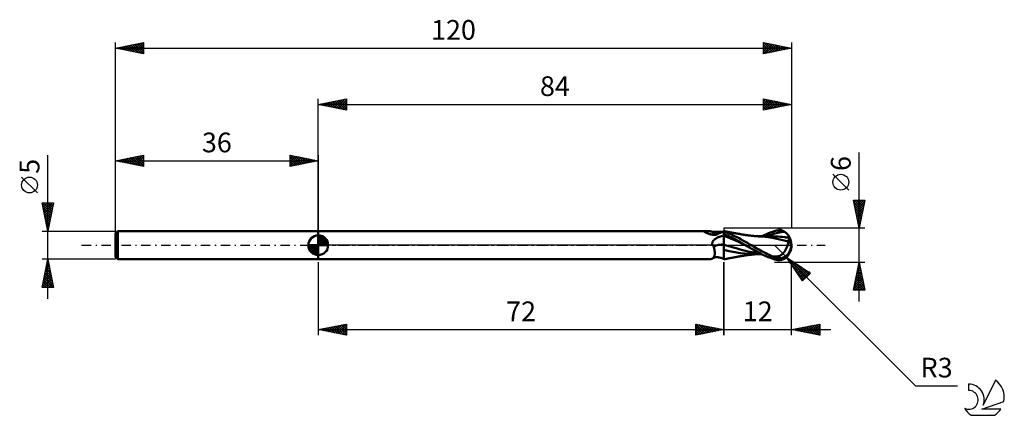
# Model space of a CAD drawing. Units: millimetres. Extents: x -17 to 158, y -30 to 40.
import ezdxf
from ezdxf.enums import TextEntityAlignment as Align

# ---------------------------------------------------------------- set-up
doc = ezdxf.new("R2010")
doc.units = ezdxf.units.MM
doc.header["$LTSCALE"] = 4.15
doc.linetypes.add('LONGDASH_DASH', pattern=[0.85, 0.4, -0.2, 0.05, -0.2])
for name, color, linetype in [('1', 4, 'CONTINUOUS'), ('2', 7, 'CONTINUOUS'), ('4', 2, 'LONGDASH_DASH'), ('CUT', 1, 'CONTINUOUS'), ('NOCUT', 7, 'CONTINUOUS'), ('SK1', 4, 'CONTINUOUS'), ('SK2', 7, 'CONTINUOUS'), ('SK4', 2, 'LONGDASH_DASH'), ('SK6', 5, 'CONTINUOUS')]:
    doc.layers.add(name, color=color, linetype=linetype)
doc.styles.get("Standard").update_dxf_attribs({"font": 'Monospac821 BT'})

msp = doc.modelspace()

# ---------------------------------------------------------------- linework, layer by layer
at = {"layer": '1', "color": 4, "linetype": 'CONTINUOUS', "lineweight": 50}
for p, q in [((36, 2.5), (105.27, 2.5)), ((36, -2.5), (36, 2.5)), ((104.48, 2.44), (104.49, 2.44)), ((104.48, 2.43), (104.48, 2.44)), ((104.48, 2.41), (104.48, 2.43)), ((104.49, 2.4), (104.48, 2.41)), ((104.49, 2.44), (104.51, 2.45)), ((104.51, 2.38), (104.49, 2.4)), ((104.51, 2.45), (104.53, 2.46)), ((104.53, 2.37), (104.51, 2.38)), ((104.53, 2.46), (104.57, 2.46)), ((104.56, 2.35), (104.53, 2.37)), ((104.59, 2.33), (104.56, 2.35)), ((104.57, 2.46), (104.61, 2.47)), ((104.63, 2.31), (104.59, 2.33)), ((104.61, 2.47), (104.65, 2.47)), ((104.67, 2.29), (104.63, 2.31)), ((104.65, 2.47), (104.76, 2.48)), ((104.72, 2.27), (104.67, 2.29)), ((104.77, 2.25), (104.72, 2.27)), ((104.76, 2.48), (104.87, 2.48)), ((104.82, 2.22), (104.77, 2.25)), ((104.87, 2.2), (104.82, 2.22)), ((104.87, 2.48), (104.98, 2.49)), ((104.92, 2.18), (104.87, 2.2)), ((104.98, 2.15), (104.92, 2.18)), ((104.98, 2.49), (105.08, 2.5)), ((105.04, 2.13), (104.98, 2.15)), ((105.09, 2.11), (105.04, 2.13)), ((105.08, 2.5), (105.18, 2.5)), ((105.15, 2.09), (105.09, 2.11)), ((105.21, 2.07), (105.15, 2.09)), ((105.18, 2.5), (105.27, 2.5)), ((105.27, 2.04), (105.21, 2.07)), ((105.38, 2.5), (105.27, 2.5)), ((105.33, 2.02), (105.27, 2.04)), ((105.39, 2), (105.33, 2.02)), ((105.49, 2.49), (105.38, 2.5)), ((105.46, 1.98), (105.39, 2)), ((105.52, 1.96), (105.46, 1.98)), ((105.59, 2.48), (105.49, 2.49)), ((105.58, 1.95), (105.52, 1.96)), ((105.64, 1.93), (105.58, 1.95)), ((105.69, 2.46), (105.59, 2.48)), ((105.71, 1.91), (105.64, 1.93)), ((105.79, 2.44), (105.69, 2.46)), ((105.77, 1.9), (105.71, 1.91)), ((105.83, 1.89), (105.77, 1.9)), ((105.88, 2.4), (105.79, 2.44)), ((105.89, 1.88), (105.83, 1.89)), ((105.96, 2.36), (105.88, 2.4)), ((105.95, 1.87), (105.89, 1.88)), ((106.01, 1.86), (105.95, 1.87)), ((106.04, 2.32), (105.96, 2.36)), ((106.07, 1.85), (106.01, 1.86)), ((106.05, 2.31), (106.04, 2.32)), ((106.09, 2.28), (106.05, 2.31)), ((106.13, 1.84), (106.07, 1.85)), ((106.14, 2.25), (106.09, 2.28)), ((106.19, 1.84), (106.13, 1.84)), ((106.24, 2.21), (106.14, 2.25)), ((106.24, 1.84), (106.19, 1.84)), ((106.32, 2.18), (106.24, 2.21)), ((106.3, 1.84), (106.24, 1.84)), ((106.3, 1.84), (106.35, 1.84)), ((106.42, 2.16), (106.32, 2.18)), ((106.35, 1.84), (106.4, 1.84)), ((106.4, 1.84), (106.45, 1.84)), ((106.53, 2.14), (106.42, 2.16)), ((106.45, 1.84), (106.5, 1.85)), ((106.5, 1.85), (106.55, 1.85)), ((106.56, 2.14), (106.53, 2.14)), ((106.55, 1.85), (106.59, 1.86)), ((106.67, 2.13), (106.56, 2.14)), ((106.59, 1.86), (106.64, 1.87)), ((106.64, 1.87), (106.67, 1.88)), ((106.78, 2.13), (106.67, 2.13)), ((106.67, 1.88), (106.71, 1.89)), ((106.71, 1.89), (106.74, 1.9)), ((106.74, 1.9), (106.77, 1.91)), ((106.77, 1.91), (106.8, 1.93)), ((106.78, 2.13), (106.92, 2.14)), ((106.8, 1.93), (106.93, 1.99)), ((106.92, 2.14), (107.07, 2.16)), ((106.93, 1.99), (107.05, 2.05)), ((107.05, 2.05), (107.18, 2.11)), ((107.07, 2.16), (107.24, 2.19)), ((107.18, 2.11), (107.3, 2.17)), ((107.24, 2.19), (107.37, 2.23)), ((107.3, 2.17), (107.42, 2.22)), ((107.37, 2.23), (107.51, 2.27)), ((107.42, 2.22), (107.54, 2.28)), ((107.51, 2.27), (107.65, 2.32)), ((107.54, 2.28), (107.65, 2.32)), ((107.65, 2.32), (107.71, 2.35)), ((107.71, 2.35), (107.77, 2.37)), ((107.77, 2.37), (107.83, 2.39)), ((107.83, 2.39), (107.89, 2.41)), ((107.89, 2.41), (107.94, 2.43)), ((107.94, 2.43), (108, 2.45)), ((108.1, 2.5), (108, 2.52)), ((108, -2.52), (108, 2.52)), ((108.46, 2.24), (108, 2.41)), ((108.32, 1.87), (108, 2.02)), ((108.18, 2.48), (108.1, 2.5)), ((108.26, 2.46), (108.18, 2.48)), ((108.33, 2.45), (108.26, 2.46)), ((108.64, 1.72), (108.32, 1.87)), ((108.41, 2.43), (108.33, 2.45)), ((108.49, 2.42), (108.41, 2.43)), ((108.95, 2.05), (108.46, 2.24)), ((108.56, 2.4), (108.49, 2.42)), ((108.64, 2.39), (108.56, 2.4)), ((108.71, 2.37), (108.64, 2.39)), ((108.8, 2.35), (108.71, 2.37)), ((108.89, 2.34), (108.8, 2.35)), ((108.95, 2.32), (108.89, 2.34)), ((109.02, 2.31), (108.95, 2.32)), ((109.44, 1.83), (108.95, 2.05)), ((109.09, 2.3), (109.02, 2.31)), ((109.16, 2.28), (109.09, 2.3)), ((109.23, 2.27), (109.16, 2.28)), ((109.29, 2.26), (109.23, 2.27)), ((109.36, 2.24), (109.29, 2.26)), ((109.43, 2.23), (109.36, 2.24)), ((109.49, 2.22), (109.43, 2.23)), ((109.91, 1.61), (109.44, 1.83)), ((109.56, 2.21), (109.49, 2.22)), ((109.62, 2.19), (109.56, 2.21)), ((109.68, 2.18), (109.62, 2.19)), ((109.74, 2.17), (109.68, 2.18)), ((109.8, 2.16), (109.74, 2.17)), ((109.86, 2.15), (109.8, 2.16)), ((109.91, 2.14), (109.86, 2.15)), ((109.97, 2.13), (109.91, 2.14)), ((110.03, 2.12), (109.97, 2.13)), ((110.09, 2.11), (110.03, 2.12)), ((110.14, 2.1), (110.09, 2.11)), ((110.23, 2.08), (110.14, 2.1)), ((110.31, 2.07), (110.23, 2.08)), ((110.39, 2.05), (110.31, 2.07)), ((110.48, 2.04), (110.39, 2.05)), ((110.57, 2.02), (110.48, 2.04)), ((110.67, 2), (110.57, 2.02)), ((110.76, 1.99), (110.67, 2)), ((110.86, 1.97), (110.76, 1.99)), ((110.96, 1.95), (110.86, 1.97)), ((111.06, 1.94), (110.96, 1.95)), ((111.15, 1.92), (111.06, 1.94)), ((111.25, 1.9), (111.15, 1.92)), ((111.33, 1.89), (111.25, 1.9)), ((111.41, 1.88), (111.33, 1.89)), ((111.49, 1.87), (111.41, 1.88)), ((111.57, 1.85), (111.49, 1.87)), ((111.63, 1.85), (111.57, 1.85)), ((111.69, 1.84), (111.63, 1.85)), ((111.75, 1.83), (111.69, 1.84)), ((111.81, 1.82), (111.75, 1.83)), ((111.86, 1.81), (111.81, 1.82)), ((111.92, 1.8), (111.86, 1.81)), ((111.98, 1.8), (111.92, 1.8)), ((112.04, 1.79), (111.98, 1.8)), ((112.1, 1.78), (112.04, 1.79)), ((112.16, 1.77), (112.1, 1.78)), ((112.23, 1.76), (112.16, 1.77)), ((112.29, 1.75), (112.23, 1.76)), ((112.36, 1.75), (112.29, 1.75)), ((115.04, 1.74), (115.42, 1.91)), ((115.38, 1.56), (115.93, 1.76)), ((115.42, 1.91), (115.81, 2.08)), ((115.81, 2.08), (116.21, 2.24)), ((115.93, 1.76), (116.48, 1.93)), ((116.21, 2.24), (116.61, 2.38)), ((116.48, 1.93), (117.04, 2.09)), ((116.61, 2.38), (117, 2.52)), ((117, 2.52), (117.16, 2.56)), ((117.04, 2.09), (117.59, 2.22)), ((117.16, 2.56), (117.32, 2.6)), ((117.32, 2.6), (117.48, 2.62)), ((117.48, 2.62), (117.63, 2.64)), ((117.59, 2.22), (118.14, 2.32)), ((117.63, 2.64), (117.79, 2.64)), ((117.95, 2.63), (117.79, 2.64)), ((118.1, 2.61), (117.95, 2.63)), ((118.25, 2.58), (118.1, 2.61)), ((118.14, 2.32), (118.69, 2.4)), ((118.4, 2.53), (118.25, 2.58)), ((118.55, 2.47), (118.4, 2.53)), ((118.69, 2.4), (118.55, 2.47)), ((118.78, 2.35), (118.69, 2.4)), ((118.87, 2.3), (118.78, 2.35)), ((118.95, 2.24), (118.87, 2.3)), ((119.02, 2.18), (118.95, 2.24)), ((119.1, 2.12), (119.02, 2.18)), ((119.17, 2.06), (119.1, 2.12)), ((119.24, 1.99), (119.17, 2.06)), ((119.3, 1.93), (119.24, 1.99)), ((119.35, 1.86), (119.3, 1.93)), ((119.4, 1.8), (119.35, 1.86)), ((119.44, 1.74), (119.4, 1.8)), ((105.93, 0.32), (105.94, 0.39)), ((105.93, 0.25), (105.93, 0.32)), ((105.93, 0.19), (105.93, 0.25)), ((105.95, 0.12), (105.93, 0.19)), ((105.94, 0.39), (105.95, 0.45)), ((105.95, 0.45), (105.98, 0.52)), ((105.97, 0.06), (105.95, 0.12)), ((106, 0), (105.97, 0.06)), ((105.98, 0.52), (106, 0.58)), ((106, 0.58), (106.03, 0.64)), ((106.01, -0.02), (106, 0)), ((106.03, 0.64), (106.06, 0.69)), ((106.06, 0.69), (106.1, 0.75)), ((106.1, 0.75), (106.14, 0.81)), ((106.14, 0.81), (106.19, 0.86)), ((106.19, 0.86), (106.24, 0.92)), ((106.24, 0.92), (106.3, 0.97)), ((106.3, 0.97), (106.36, 1.03)), ((106.36, 1.03), (106.42, 1.08)), ((106.42, 1.08), (106.49, 1.13)), ((106.49, 1.13), (106.56, 1.18)), ((106.56, 1.18), (106.64, 1.23)), ((106.64, 1.23), (106.72, 1.27)), ((106.72, 1.27), (106.8, 1.32)), ((106.8, 1.32), (106.88, 1.36)), ((106.88, 1.36), (106.97, 1.4)), ((106.97, 1.4), (107.06, 1.44)), ((107.06, 1.44), (107.15, 1.47)), ((107.15, 1.47), (107.24, 1.51)), ((107.24, 1.51), (107.34, 1.54)), ((107.34, 1.54), (107.43, 1.56)), ((107.43, 1.56), (107.53, 1.59)), ((107.53, 1.59), (107.63, 1.61)), ((107.63, 1.61), (107.72, 1.64)), ((107.72, 1.64), (107.82, 1.65)), ((107.82, 1.65), (107.92, 1.67)), ((107.92, 1.67), (107.93, 1.67)), ((107.93, 1.67), (107.94, 1.67)), ((107.94, 1.67), (107.96, 1.68)), ((107.96, 1.68), (107.97, 1.68)), ((107.97, 1.68), (107.98, 1.68)), ((107.98, 1.68), (107.99, 1.68)), ((107.99, 1.68), (108, 1.68)), ((108.64, 1.42), (108, 1.66)), ((108.72, -0.13), (108, 0.09)), ((108.96, 1.57), (108.64, 1.72)), ((109.28, 1.16), (108.64, 1.42)), ((109.28, 1.41), (108.96, 1.57)), ((109.61, 1.25), (109.28, 1.41)), ((109.93, 0.89), (109.28, 1.16)), ((109.93, 1.07), (109.61, 1.25)), ((110.33, 1.41), (109.91, 1.61)), ((110.26, 0.9), (109.93, 1.07)), ((110.57, 0.6), (109.93, 0.89)), ((110.58, 0.72), (110.26, 0.9)), ((110.69, 1.22), (110.33, 1.41)), ((111.21, 0.29), (110.57, 0.6)), ((110.91, 0.53), (110.58, 0.72)), ((110.99, 1.05), (110.69, 1.22)), ((111.31, 0.3), (110.91, 0.53)), ((111.23, 0.92), (110.99, 1.05)), ((111.85, -0.02), (111.21, 0.29)), ((111.47, 0.79), (111.23, 0.92)), ((111.82, 0), (111.31, 0.3)), ((111.7, 0.66), (111.47, 0.79)), ((111.93, 0.53), (111.7, 0.66)), ((111.83, 0), (111.82, 0)), ((112.17, 0.4), (111.93, 0.53)), ((112.4, 0.26), (112.17, 0.4)), ((112.43, 1.74), (112.36, 1.75)), ((112.63, 0.13), (112.4, 0.26)), ((112.5, 1.73), (112.43, 1.74)), ((112.56, 1.72), (112.5, 1.73)), ((112.63, 1.71), (112.56, 1.72)), ((112.7, 1.7), (112.63, 1.71)), ((112.87, 0), (112.63, 0.13)), ((112.77, 1.7), (112.7, 1.7)), ((112.84, 1.69), (112.77, 1.7)), ((112.92, 1.68), (112.84, 1.69)), ((113.39, -0.3), (112.87, 0)), ((113, 1.67), (112.92, 1.68)), ((113.08, 1.66), (113, 1.67)), ((113.16, 1.65), (113.08, 1.66)), ((113.24, 1.65), (113.16, 1.65)), ((113.32, 1.64), (113.24, 1.65)), ((113.39, 1.63), (113.32, 1.64)), ((113.47, 1.62), (113.39, 1.63)), ((113.55, 1.62), (113.47, 1.62)), ((113.63, 1.61), (113.55, 1.62)), ((113.72, 1.6), (113.63, 1.61)), ((113.8, 1.6), (113.72, 1.6)), ((113.89, 1.59), (113.8, 1.6)), ((113.97, 1.58), (113.89, 1.59)), ((113.96, 1.58), (114.02, 1.58)), ((114.05, 1.58), (113.97, 1.58)), ((114.02, 1.58), (114.07, 1.58)), ((114.13, 1.57), (114.05, 1.58)), ((114.07, 1.58), (114.12, 1.58)), ((114.17, 1.58), (114.12, 1.58)), ((114.22, 1.56), (114.13, 1.57)), ((114.24, 1.58), (114.17, 1.58)), ((114.3, 1.56), (114.22, 1.56)), ((114.32, 1.58), (114.24, 1.58)), ((114.38, 1.55), (114.3, 1.56)), ((114.4, 1.58), (114.32, 1.58)), ((115.32, 1.48), (114.38, 1.55)), ((114.48, 1.58), (114.4, 1.58)), ((114.54, 1.58), (114.48, 1.58)), ((114.6, 1.58), (114.54, 1.58)), ((114.66, 1.58), (114.6, 1.58)), ((114.71, 1.58), (114.66, 1.58)), ((114.71, 1.58), (115.04, 1.74)), ((114.77, 1.58), (114.71, 1.58)), ((114.83, 1.58), (114.77, 1.58)), ((114.89, 1.58), (114.83, 1.58)), ((114.95, 1.58), (114.89, 1.58)), ((115.01, 1.58), (114.95, 1.58)), ((115.08, 1.58), (115.01, 1.58)), ((115.14, 1.58), (115.08, 1.58)), ((115.21, 1.58), (115.14, 1.58)), ((115.27, 1.58), (115.21, 1.58)), ((115.34, 1.58), (115.27, 1.58)), ((116.28, 1.35), (115.32, 1.48)), ((115.41, 1.58), (115.34, 1.58)), ((115.47, 1.58), (115.41, 1.58)), ((115.54, 1.58), (115.47, 1.58)), ((115.61, 1.58), (115.54, 1.58)), ((115.74, 1.58), (115.61, 1.58)), ((115.84, 1.58), (115.74, 1.58)), ((115.94, 1.58), (115.84, 1.58)), ((116.01, 1.58), (115.94, 1.58)), ((116.08, 1.58), (116.01, 1.58)), ((116.16, 1.58), (116.08, 1.58)), ((116.23, 1.58), (116.16, 1.58)), ((116.3, 1.58), (116.23, 1.58)), ((117.16, 1.19), (116.28, 1.35)), ((116.38, 1.58), (116.3, 1.58)), ((116.45, 1.58), (116.38, 1.58)), ((116.53, 1.58), (116.45, 1.58)), ((116.9, 1.57), (116.53, 1.58)), ((117.27, 1.56), (116.9, 1.57)), ((117.93, 1.02), (117.16, 1.19)), ((117.64, 1.54), (117.27, 1.56)), ((118.01, 1.51), (117.64, 1.54)), ((118.7, 0.83), (117.93, 1.02)), ((118.38, 1.47), (118.01, 1.51)), ((118.76, 1.43), (118.38, 1.47)), ((119.44, 0.64), (118.7, 0.83)), ((118.89, 1.41), (118.76, 1.43)), ((119.02, 1.39), (118.89, 1.41)), ((119.15, 1.37), (119.02, 1.39)), ((119.29, 1.35), (119.15, 1.37)), ((119.27, -0.09), (119.3, 0.02)), ((119.42, 1.33), (119.29, 1.35)), ((119.3, 0.02), (119.33, 0.12)), ((119.33, 0.12), (119.36, 0.23)), ((119.36, 0.23), (119.38, 0.33)), ((119.38, 0.33), (119.4, 0.44)), ((119.4, 0.44), (119.42, 0.54)), ((119.55, 1.31), (119.42, 1.33)), ((119.42, 0.54), (119.44, 0.64)), ((119.48, 1.68), (119.44, 1.74)), ((119.44, 0.75), (119.46, 0.76)), ((119.44, 0.74), (119.44, 0.75)), ((119.44, 0.72), (119.44, 0.74)), ((119.44, 0.7), (119.44, 0.72)), ((119.44, 0.69), (119.44, 0.7)), ((119.44, 0.67), (119.44, 0.69)), ((119.44, 0.65), (119.44, 0.67)), ((119.44, 0.64), (119.44, 0.65)), ((119.46, 0.76), (119.47, 0.76)), ((119.47, 0.76), (119.49, 0.76)), ((119.52, 1.62), (119.48, 1.68)), ((119.49, 0.76), (119.5, 0.77)), ((119.5, 0.77), (119.52, 0.77)), ((119.54, 1.56), (119.52, 1.62)), ((119.52, 0.77), (119.53, 0.77)), ((119.53, 0.77), (119.55, 0.78)), ((119.57, 1.51), (119.54, 1.56)), ((119.55, 1.31), (119.57, 1.32)), ((119.55, 1.27), (119.55, 1.31)), ((119.55, 1.23), (119.55, 1.27)), ((119.55, 1.19), (119.55, 1.23)), ((119.55, 1.14), (119.55, 1.19)), ((119.55, 1.1), (119.55, 1.14)), ((119.55, 1.05), (119.55, 1.1)), ((119.55, 1), (119.55, 1.05)), ((119.55, 0.94), (119.55, 1)), ((119.55, 0.89), (119.55, 0.94)), ((119.55, 0.83), (119.55, 0.89)), ((119.55, 0.78), (119.55, 0.83)), ((119.58, 1.46), (119.57, 1.51)), ((119.57, 1.32), (119.59, 1.35)), ((119.59, 1.42), (119.58, 1.46)), ((119.59, 1.38), (119.59, 1.42)), ((119.59, 1.35), (119.59, 1.38)), ((120, 0), (119.91, 0.01)), ((106.03, -0.05), (106.01, -0.02)), ((106.05, -0.07), (106.03, -0.05)), ((106.06, -0.09), (106.05, -0.07)), ((106.08, -0.11), (106.06, -0.09)), ((106.1, -0.13), (106.08, -0.11)), ((106.12, -0.15), (106.1, -0.13)), ((106.14, -0.17), (106.12, -0.15)), ((106.17, -0.19), (106.14, -0.17)), ((106.19, -0.21), (106.17, -0.19)), ((106.21, -0.22), (106.19, -0.21)), ((106.24, -0.37), (106.21, -0.22)), ((106.27, -0.51), (106.24, -0.37)), ((106.3, -0.65), (106.27, -0.51)), ((106.32, -0.79), (106.3, -0.65)), ((106.34, -0.93), (106.32, -0.79)), ((106.36, -1.07), (106.34, -0.93)), ((106.35, -1.78), (106.37, -1.68)), ((106.37, -1.2), (106.36, -1.07)), ((106.38, -1.32), (106.37, -1.2)), ((106.37, -1.68), (106.38, -1.57)), ((106.38, -1.45), (106.38, -1.32)), ((106.38, -1.57), (106.38, -1.45)), ((108.96, -1.04), (108, -0.8)), ((109.44, -0.34), (108.72, -0.13)), ((109.95, -1.24), (108.96, -1.04)), ((110.15, -0.54), (109.44, -0.34)), ((110.92, -1.4), (109.95, -1.24)), ((110.87, -0.75), (110.15, -0.54)), ((111.59, -0.93), (110.87, -0.75)), ((111.74, -1.5), (110.92, -1.4)), ((112.31, -1.1), (111.59, -0.93)), ((112.58, -1.56), (111.74, -1.5)), ((111.83, -0.01), (111.83, 0)), ((111.84, -0.01), (111.83, -0.01)), ((111.84, -0.01), (111.84, -0.01)), ((111.85, -0.01), (111.84, -0.01)), ((111.85, -0.02), (111.85, -0.01)), ((111.85, -0.02), (111.85, -0.02)), ((112.1, -0.16), (111.85, -0.02)), ((111.85, -0.02), (111.85, -0.02)), ((111.85, -0.02), (111.85, -0.02)), ((111.85, -0.02), (111.85, -0.02)), ((112.37, -0.31), (112.1, -0.16)), ((113.03, -1.24), (112.31, -1.1)), ((112.32, -1.75), (112.39, -1.74)), ((112.65, -0.47), (112.37, -0.31)), ((112.39, -1.74), (112.45, -1.73)), ((112.45, -1.73), (112.52, -1.73)), ((112.52, -1.73), (112.59, -1.72)), ((113.45, -1.58), (112.58, -1.56)), ((112.59, -1.72), (112.66, -1.71)), ((112.92, -0.62), (112.65, -0.47)), ((112.66, -1.71), (112.73, -1.7)), ((112.73, -1.7), (112.8, -1.69)), ((112.8, -1.69), (112.87, -1.69)), ((112.87, -1.69), (112.96, -1.68)), ((113.2, -0.77), (112.92, -0.62)), ((112.96, -1.68), (113.04, -1.67)), ((113.75, -1.36), (113.03, -1.24)), ((113.04, -1.67), (113.12, -1.66)), ((113.12, -1.66), (113.2, -1.65)), ((113.47, -0.93), (113.2, -0.77)), ((113.2, -1.65), (113.28, -1.64)), ((113.28, -1.64), (113.36, -1.64)), ((113.36, -1.64), (113.43, -1.63)), ((113.84, -0.56), (113.39, -0.3)), ((113.43, -1.63), (113.51, -1.62)), ((113.45, -1.58), (113.53, -1.58)), ((113.74, -1.08), (113.47, -0.93)), ((113.51, -1.62), (113.59, -1.61)), ((113.53, -1.58), (113.62, -1.58)), ((113.59, -1.61), (113.68, -1.61)), ((113.62, -1.58), (113.7, -1.58)), ((113.68, -1.61), (113.76, -1.6)), ((113.7, -1.58), (113.79, -1.58)), ((114.02, -1.23), (113.74, -1.08)), ((114.46, -1.46), (113.75, -1.36)), ((113.76, -1.6), (113.85, -1.59)), ((113.79, -1.58), (113.9, -1.58)), ((114.19, -0.76), (113.84, -0.56)), ((113.85, -1.59), (113.93, -1.59)), ((114, -1.58), (113.9, -1.58)), ((113.93, -1.59), (114.01, -1.58)), ((114.11, -1.58), (114, -1.58)), ((114.37, -1.41), (114.02, -1.23)), ((114.11, -1.58), (114.21, -1.58)), ((114.5, -0.93), (114.19, -0.76)), ((114.21, -1.58), (114.29, -1.58)), ((114.29, -1.58), (114.37, -1.58)), ((114.8, -1.63), (114.37, -1.41)), ((114.37, -1.58), (114.45, -1.58)), ((114.45, -1.58), (114.52, -1.58)), ((114.8, -1.1), (114.5, -0.93)), ((114.52, -1.58), (114.58, -1.58)), ((114.58, -1.58), (114.64, -1.58)), ((114.64, -1.58), (114.7, -1.58)), ((115.11, -1.26), (114.8, -1.1)), ((115.31, -1.86), (114.8, -1.63)), ((115.42, -1.42), (115.11, -1.26)), ((115.73, -1.57), (115.42, -1.42)), ((116.04, -1.72), (115.73, -1.57)), ((116.35, -1.86), (116.04, -1.72)), ((118.11, -1.79), (118.2, -1.73)), ((118.2, -1.73), (118.29, -1.67)), ((118.29, -1.67), (118.37, -1.59)), ((118.37, -1.59), (118.46, -1.52)), ((118.46, -1.52), (118.54, -1.43)), ((118.54, -1.43), (118.61, -1.34)), ((118.61, -1.34), (118.69, -1.25)), ((118.69, -1.25), (118.76, -1.15)), ((118.76, -1.15), (118.83, -1.04)), ((118.83, -1.04), (118.9, -0.93)), ((118.9, -0.93), (118.96, -0.82)), ((118.96, -0.82), (119.02, -0.7)), ((119.02, -0.7), (119.08, -0.58)), ((119.08, -0.58), (119.13, -0.46)), ((119.13, -0.46), (119.18, -0.34)), ((119.18, -0.34), (119.23, -0.21)), ((119.23, -0.21), (119.27, -0.09)), ((36, -2.5), (105.27, -2.5)), ((105.27, -2.5), (105.38, -2.5)), ((105.38, -2.5), (105.49, -2.49)), ((105.49, -2.49), (105.59, -2.48)), ((105.59, -2.48), (105.69, -2.46)), ((105.69, -2.46), (105.79, -2.44)), ((105.79, -2.44), (105.88, -2.4)), ((105.88, -2.4), (105.96, -2.36)), ((105.96, -2.36), (106.04, -2.32)), ((106.04, -2.32), (106.1, -2.26)), ((106.04, -2.32), (106.05, -2.31)), ((106.05, -2.31), (106.09, -2.28)), ((106.09, -2.28), (106.14, -2.25)), ((106.1, -2.26), (106.16, -2.2)), ((106.14, -2.25), (106.24, -2.21)), ((106.16, -2.2), (106.21, -2.13)), ((106.21, -2.13), (106.26, -2.06)), ((106.24, -2.21), (106.32, -2.18)), ((106.26, -2.06), (106.3, -1.97)), ((106.3, -1.97), (106.33, -1.88)), ((106.32, -2.18), (106.42, -2.16)), ((106.33, -1.88), (106.35, -1.78)), ((106.42, -2.16), (106.53, -2.14)), ((106.53, -2.14), (106.56, -2.14)), ((106.56, -2.14), (106.67, -2.13)), ((106.67, -2.13), (106.78, -2.13)), ((106.92, -2.14), (106.78, -2.13)), ((107.07, -2.16), (106.92, -2.14)), ((107.24, -2.19), (107.07, -2.16)), ((107.37, -2.23), (107.24, -2.19)), ((107.51, -2.27), (107.37, -2.23)), ((107.65, -2.32), (107.51, -2.27)), ((107.71, -2.35), (107.65, -2.32)), ((107.77, -2.37), (107.71, -2.35)), ((107.83, -2.39), (107.77, -2.37)), ((107.89, -2.41), (107.83, -2.39)), ((107.94, -2.43), (107.89, -2.41)), ((108, -2.45), (107.94, -2.43)), ((108, -2.52), (108.1, -2.5)), ((108.1, -2.5), (108.18, -2.48)), ((108.18, -2.48), (108.26, -2.46)), ((108.26, -2.46), (108.33, -2.45)), ((108.33, -2.45), (108.41, -2.43)), ((108.41, -2.43), (108.49, -2.42)), ((108.49, -2.42), (108.57, -2.4)), ((108.57, -2.4), (108.64, -2.38)), ((108.64, -2.38), (108.72, -2.37)), ((108.72, -2.37), (108.81, -2.35)), ((108.81, -2.35), (108.89, -2.33)), ((108.89, -2.33), (108.96, -2.32)), ((108.96, -2.32), (109.03, -2.31)), ((109.03, -2.31), (109.1, -2.29)), ((109.1, -2.29), (109.16, -2.28)), ((109.16, -2.28), (109.23, -2.27)), ((109.23, -2.27), (109.3, -2.25)), ((109.3, -2.25), (109.37, -2.24)), ((109.37, -2.24), (109.44, -2.23)), ((109.44, -2.23), (109.5, -2.22)), ((109.5, -2.22), (109.57, -2.2)), ((109.57, -2.2), (109.63, -2.19)), ((109.63, -2.19), (109.69, -2.18)), ((109.69, -2.18), (109.75, -2.17)), ((109.75, -2.17), (109.81, -2.16)), ((109.81, -2.16), (109.87, -2.15)), ((109.87, -2.15), (109.92, -2.14)), ((109.92, -2.14), (109.98, -2.13)), ((109.98, -2.13), (110.04, -2.12)), ((110.04, -2.12), (110.1, -2.11)), ((110.1, -2.11), (110.16, -2.1)), ((110.16, -2.1), (110.25, -2.08)), ((110.25, -2.08), (110.33, -2.06)), ((110.33, -2.06), (110.41, -2.05)), ((110.41, -2.05), (110.5, -2.03)), ((110.5, -2.03), (110.6, -2.02)), ((110.6, -2.02), (110.69, -2)), ((110.69, -2), (110.79, -1.98)), ((110.79, -1.98), (110.89, -1.97)), ((110.89, -1.97), (110.98, -1.95)), ((110.98, -1.95), (111.08, -1.93)), ((111.08, -1.93), (111.18, -1.92)), ((111.18, -1.92), (111.27, -1.9)), ((111.27, -1.9), (111.36, -1.89)), ((111.36, -1.89), (111.44, -1.88)), ((111.44, -1.88), (111.52, -1.86)), ((111.52, -1.86), (111.59, -1.85)), ((111.59, -1.85), (111.65, -1.84)), ((111.65, -1.84), (111.71, -1.83)), ((111.71, -1.83), (111.77, -1.83)), ((111.77, -1.83), (111.83, -1.82)), ((111.83, -1.82), (111.88, -1.81)), ((111.88, -1.81), (111.94, -1.8)), ((111.94, -1.8), (112, -1.79)), ((112, -1.79), (112.06, -1.78)), ((112.06, -1.78), (112.12, -1.78)), ((112.12, -1.78), (112.19, -1.77)), ((112.19, -1.77), (112.25, -1.76)), ((112.25, -1.76), (112.32, -1.75)), ((115.87, -2.1), (115.31, -1.86)), ((116.44, -2.32), (115.87, -2.1)), ((116.66, -2), (116.35, -1.86)), ((117, -2.52), (116.44, -2.32)), ((116.66, -2), (116.78, -2)), ((116.66, -2.04), (116.66, -2)), ((116.78, -2), (116.89, -1.99)), ((116.89, -1.99), (117, -1.99)), ((117, -1.99), (117.11, -1.99)), ((117, -2.52), (117, -2.22)), ((117.16, -2.56), (117, -2.52)), ((117.11, -1.99), (117.23, -1.99)), ((117.32, -2.6), (117.16, -2.56)), ((117.23, -1.99), (117.36, -1.98)), ((117.48, -2.62), (117.32, -2.6)), ((117.36, -1.98), (117.52, -1.98)), ((117.63, -2.64), (117.48, -2.62)), ((117.52, -1.98), (117.62, -1.97)), ((117.52, -2.27), (117.52, -1.98)), ((117.62, -1.97), (117.72, -1.95)), ((117.79, -2.64), (117.63, -2.64)), ((117.72, -1.95), (117.82, -1.92)), ((117.79, -2.64), (117.95, -2.63)), ((117.82, -1.92), (117.92, -1.89)), ((117.92, -1.89), (118.02, -1.84)), ((117.95, -2.63), (118.1, -2.61)), ((118.02, -1.84), (118.11, -1.79)), ((118.1, -2.61), (118.25, -2.58)), ((118.25, -2.58), (118.4, -2.53)), ((118.4, -2.53), (118.55, -2.47)), ((118.55, -2.47), (118.69, -2.4)), ((118.69, -2.4), (118.79, -2.34)), ((118.79, -2.34), (118.88, -2.28)), ((118.88, -2.28), (118.97, -2.22)), ((118.97, -2.22), (119.06, -2.15)), ((119.06, -2.15), (119.14, -2.09)), ((119.14, -2.09), (119.21, -2.01)), ((119.21, -2.01), (119.28, -1.94)), ((119.28, -1.94), (119.34, -1.87)), ((119.34, -1.87), (119.4, -1.8))]:
    msp.add_line(p, q, dxfattribs=at)
msp.add_arc((117, 0), 3, 323.169, 36.8308, dxfattribs=at)
for centre, major_axis, ratio, start_param, end_param in [((106.86, 4.61), (2.53, 1.79), 0.81336, 3.333108, 4.170266), ((108.18, -2.75), (-2.67, 1.88), 0.813361, 5.290606, 5.926317), ((108.5, -2.29), (-3.68, 2.6), 0.81336, 5.35101, 5.369518), ((117.75, 0.16), (-0.54, 2.54), 0.859384, 2.557612, 4.468245), ((117.76, 0.16), (-0.52, 2.43), 0.859385, 2.783844, 4.468245), ((117.2, -0.6), (2.67, 0.83), 0.536734, 6.134888, 6.716109), ((117.19, -0.6), (2.77, 0.86), 0.536734, 6.11819, 6.692183), ((118.63, 0.1), (-4.6, 0.47), 0.54302, 1.183519, 1.382376), ((120, 0), (-5.19, 0.55), 0.568628, 0.93157, 1.015414)]:
    msp.add_ellipse(centre, major_axis=major_axis, ratio=ratio, start_param=start_param, end_param=end_param, dxfattribs=at)
at = {"layer": '2', "color": 7, "linetype": 'CONTINUOUS', "lineweight": 25}
for p, q in [((36, 0), (36, 26)), ((36, 25), (41, 26)), ((36, 25), (120, 25)), ((41, 24), (36, 25)), ((36.03, 25.01), (36.04, 24.99)), ((36.33, 24.93), (36.49, 25.1)), ((36.38, 25.08), (36.57, 24.89)), ((36.68, 24.86), (37.02, 25.2)), ((36.73, 25.15), (37.1, 24.78)), ((37.03, 24.79), (37.55, 25.31)), ((37.09, 25.22), (37.63, 24.67)), ((37.39, 24.72), (38.08, 25.42)), ((37.44, 25.29), (38.16, 24.57)), ((37.74, 24.65), (38.61, 25.52)), ((37.79, 25.36), (38.69, 24.46)), ((38.1, 24.58), (39.14, 25.63)), ((38.15, 25.43), (39.22, 24.36)), ((38.45, 24.51), (39.67, 25.73)), ((38.5, 25.5), (39.75, 24.25)), ((38.8, 24.44), (40.2, 25.84)), ((38.85, 25.57), (40.28, 24.14)), ((39.16, 24.37), (40.73, 25.95)), ((39.21, 25.64), (40.81, 24.04)), ((39.51, 24.3), (41, 25.79)), ((39.56, 25.71), (41, 24.27)), ((39.86, 24.23), (41, 25.36)), ((39.92, 25.78), (41, 24.7)), ((40.22, 24.16), (41, 24.94)), ((40.27, 25.85), (41, 25.12)), ((40.57, 24.09), (41, 24.52)), ((40.62, 25.92), (41, 25.55)), ((40.98, 26), (41, 25.97)), ((41, 26), (41, 24)), ((115, 24), (115, 26)), ((115, 26), (120, 25)), ((115, 25.93), (115.06, 25.99)), ((115, 25.5), (115.41, 25.92)), ((115, 25.08), (115.77, 25.85)), ((115, 25.79), (116.49, 24.3)), ((115, 24.66), (116.12, 25.78)), ((115, 24.23), (116.47, 25.71)), ((115, 25.37), (116.14, 24.23)), ((120, 25), (115, 24)), ((115, 24.94), (115.79, 24.16)), ((115, 24.52), (115.43, 24.09)), ((115.24, 24.05), (116.83, 25.63)), ((115.27, 25.95), (116.85, 24.37)), ((115.77, 24.15), (117.18, 25.56)), ((115.8, 25.84), (117.2, 24.44)), ((116.3, 24.26), (117.53, 25.49)), ((116.33, 25.73), (117.56, 24.51)), ((116.83, 24.37), (117.89, 25.42)), ((116.86, 25.63), (117.91, 24.58)), ((117.36, 24.47), (118.24, 25.35)), ((117.39, 25.52), (118.26, 24.65)), ((117.89, 24.58), (118.59, 25.28)), ((117.92, 25.42), (118.62, 24.72)), ((118.42, 24.68), (118.95, 25.21)), ((118.45, 25.31), (118.97, 24.79)), ((118.95, 24.79), (119.3, 25.14)), ((118.98, 25.2), (119.32, 24.86)), ((119.48, 24.9), (119.66, 25.07)), ((119.51, 25.1), (119.68, 24.94)), ((120, 26), (120, 3)), ((40.92, 24.02), (41, 24.09)), ((115, 24.1), (115.08, 24.02)), ((132, -10), (132, 16.48)), ((130.15, 9.79), (127.35, 12.59)), ((132, 3), (131, 8)), ((131, 8), (133, 8)), ((131.02, 7.89), (131.13, 8)), ((131.08, 7.59), (132.61, 6.06)), ((131.09, 7.54), (131.55, 8)), ((131.1, 8), (132.68, 6.41)), ((131.16, 7.18), (131.98, 8)), ((131.19, 7.06), (132.54, 5.71)), ((131.23, 6.83), (132.4, 8)), ((131.3, 6.48), (132.83, 8)), ((131.38, 6.12), (132.94, 7.69)), ((131.45, 5.77), (132.83, 7.16)), ((131.52, 8), (132.75, 6.77)), ((131.94, 8), (132.82, 7.12)), ((133, 8), (132, 3)), ((132.37, 8), (132.89, 7.47)), ((132.79, 8), (132.97, 7.83)), ((131.29, 6.53), (132.47, 5.35)), ((131.4, 6), (132.4, 5)), ((131.51, 5.47), (132.33, 4.65)), ((131.52, 5.42), (132.73, 6.63)), ((131.59, 5.06), (132.62, 6.1)), ((131.66, 4.71), (132.51, 5.56)), ((131.61, 4.94), (132.26, 4.29)), ((131.72, 4.41), (132.19, 3.94)), ((131.73, 4.36), (132.41, 5.03)), ((131.8, 4), (132.3, 4.5)), ((131.82, 3.88), (132.12, 3.59)), ((131.87, 3.65), (132.19, 3.97)), ((133, 3), (117, 3)), ((131.93, 3.35), (132.05, 3.23)), ((131.94, 3.3), (132.09, 3.44)), ((119.13, -2.11), (117.01, 0.01)), ((36, -3), (36, -16)), ((108, -16), (108, -3)), ((108, -3), (108, -16)), ((117, -3), (133, -3)), ((119.13, -2.11), (142.02, -25)), ((119.13, -2.11), (123.37, -4.94)), ((121.96, -6.35), (119.13, -2.11)), ((119.18, -2.14), (122.67, -5.64)), ((119.29, -2.35), (119.36, -2.27)), ((119.46, -2.6), (119.62, -2.44)), ((119.63, -2.86), (119.87, -2.61)), ((119.8, -3.11), (120.13, -2.78)), ((119.95, -3.34), (122.46, -5.85)), ((119.97, -3.36), (120.38, -2.95)), ((120, -16), (120, -3)), ((120.14, -3.62), (120.64, -3.12)), ((120.3, -3.87), (120.89, -3.29)), ((120.45, -2.99), (122.89, -5.43)), ((120.47, -4.13), (121.15, -3.46)), ((131, -8), (132, -3)), ((131.91, -3.46), (132.06, -3.31)), ((131.91, -3.43), (132.13, -3.64)), ((131.99, -3.07), (132.02, -3.11)), ((132, -3), (133, -8)), ((120.64, -4.38), (121.4, -3.63)), ((120.8, -4.61), (122.25, -6.06)), ((120.81, -4.64), (121.66, -3.8)), ((120.98, -4.89), (121.91, -3.97)), ((121.15, -5.15), (122.16, -4.13)), ((121.32, -5.4), (122.42, -4.3)), ((121.49, -5.66), (122.67, -4.47)), ((121.66, -5.91), (122.93, -4.64)), ((121.72, -3.84), (123.1, -5.22)), ((121.83, -6.16), (123.18, -4.81)), ((123.37, -4.94), (121.96, -6.35)), ((123, -4.69), (123.31, -5)), ((131.38, -6.12), (132.42, -5.08)), ((131.48, -5.59), (132.34, -4.72)), ((131.56, -5.19), (132.66, -6.29)), ((131.59, -5.06), (132.27, -4.37)), ((131.63, -4.84), (132.55, -5.76)), ((131.69, -4.53), (132.2, -4.02)), ((131.7, -4.49), (132.45, -5.23)), ((131.77, -4.13), (132.34, -4.7)), ((131.8, -3.99), (132.13, -3.66)), ((131.84, -3.78), (132.23, -4.17)), ((121.64, -5.88), (122.04, -6.28)), ((131.06, -7.71), (132.63, -6.14)), ((131.16, -7.18), (132.56, -5.78)), ((131.19, -8), (132.7, -6.49)), ((131.21, -6.96), (132.25, -8)), ((131.27, -6.65), (132.49, -5.43)), ((131.28, -6.61), (132.67, -8)), ((131.35, -6.25), (132.98, -7.88)), ((131.42, -5.9), (132.87, -7.35)), ((131.49, -5.55), (132.76, -6.82)), ((131.61, -8), (132.77, -6.85)), ((133, -8), (131, -8)), ((131.07, -7.67), (131.4, -8)), ((131.14, -7.31), (131.82, -8)), ((132.04, -8), (132.84, -7.2)), ((132.46, -8), (132.91, -7.55)), ((132.89, -8), (132.98, -7.91)), ((36, -15), (41, -14)), ((36, -15), (108, -15)), ((41, -16), (36, -15)), ((36.24, -14.95), (36.36, -15.07)), ((36.31, -15.06), (36.47, -14.9)), ((36.6, -14.88), (36.9, -15.18)), ((36.67, -15.13), (37, -14.8)), ((36.95, -14.81), (37.43, -15.28)), ((37.02, -15.2), (37.53, -14.69)), ((37.3, -14.74), (37.96, -15.39)), ((37.37, -15.27), (38.06, -14.59)), ((37.66, -14.67), (38.49, -15.5)), ((37.73, -15.34), (38.59, -14.48)), ((38.01, -14.6), (39.02, -15.6)), ((38.08, -15.41), (39.12, -14.37)), ((38.36, -14.53), (39.55, -15.71)), ((38.43, -15.48), (39.65, -14.27)), ((38.72, -14.45), (40.08, -15.81)), ((38.79, -15.56), (40.18, -14.16)), ((39.07, -14.38), (40.61, -15.92)), ((39.14, -15.63), (40.71, -14.06)), ((39.43, -14.31), (41, -15.89)), ((39.49, -15.7), (41, -14.19)), ((39.78, -14.24), (41, -15.46)), ((39.85, -15.77), (41, -14.62)), ((40.13, -14.17), (41, -15.04)), ((40.2, -15.84), (41, -15.04)), ((40.49, -14.1), (41, -14.62)), ((40.55, -15.91), (41, -15.46)), ((40.84, -14.03), (41, -14.19)), ((41, -14), (41, -16)), ((101, -15), (127, -15)), ((103, -16), (103, -14)), ((103, -14), (108, -15)), ((103, -16), (103, -14)), ((103, -14), (108, -15)), ((103, -14.07), (103.06, -14.01)), ((103, -14.07), (103.06, -14.01)), ((103, -14.49), (103.41, -14.08)), ((103, -14.49), (103.41, -14.08)), ((103, -14.91), (103.76, -14.15)), ((103, -14.92), (103.76, -14.15)), ((103, -15.34), (104.12, -14.22)), ((103, -15.34), (104.12, -14.22)), ((103, -15.76), (104.47, -14.29)), ((103, -15.77), (104.47, -14.29)), ((103, -14.39), (104.34, -15.73)), ((103, -14.39), (104.34, -15.73)), ((103, -14.82), (103.99, -15.8)), ((103, -14.82), (103.99, -15.8)), ((108, -15), (103, -16)), ((108, -15), (103, -16)), ((103, -15.24), (103.63, -15.87)), ((103, -15.24), (103.63, -15.87)), ((103, -15.66), (103.28, -15.94)), ((103, -15.66), (103.28, -15.94)), ((103.04, -14.01), (104.69, -15.66)), ((103.04, -14.01), (104.69, -15.66)), ((103.24, -15.95), (104.82, -14.36)), ((103.24, -15.95), (104.83, -14.37)), ((103.57, -14.11), (105.05, -15.59)), ((103.57, -14.11), (105.05, -15.59)), ((103.77, -15.84), (105.18, -14.43)), ((103.77, -15.85), (105.18, -14.44)), ((104.1, -14.22), (105.4, -15.52)), ((104.1, -14.22), (105.4, -15.52)), ((104.3, -15.74), (105.53, -14.5)), ((104.3, -15.74), (105.53, -14.51)), ((104.63, -14.32), (105.75, -15.45)), ((104.63, -14.33), (105.75, -15.45)), ((104.83, -15.63), (105.88, -14.58)), ((104.83, -15.63), (105.89, -14.58)), ((105.16, -14.43), (106.11, -15.38)), ((105.16, -14.43), (106.11, -15.38)), ((105.36, -15.53), (106.24, -14.65)), ((105.36, -15.53), (106.24, -14.65)), ((105.69, -14.54), (106.46, -15.31)), ((105.69, -14.54), (106.46, -15.31)), ((105.89, -15.42), (106.59, -14.72)), ((105.89, -15.42), (106.59, -14.72)), ((106.22, -14.64), (106.81, -15.24)), ((106.22, -14.64), (106.82, -15.24)), ((106.42, -15.31), (106.95, -14.79)), ((106.42, -15.32), (106.95, -14.79)), ((106.75, -14.75), (107.17, -15.16)), ((106.75, -14.75), (107.17, -15.17)), ((106.95, -15.21), (107.3, -14.86)), ((106.95, -15.21), (107.3, -14.86)), ((107.28, -14.85), (107.52, -15.09)), ((107.28, -14.86), (107.52, -15.1)), ((107.48, -15.1), (107.65, -14.93)), ((107.48, -15.1), (107.65, -14.93)), ((107.81, -14.96), (107.87, -15.02)), ((107.81, -14.96), (107.88, -15.02)), ((120, -15), (125, -14)), ((125, -16), (120, -15)), ((120.13, -14.97), (120.19, -15.04)), ((120.31, -15.06), (120.46, -14.91)), ((120.48, -14.9), (120.72, -15.14)), ((120.66, -15.13), (120.99, -14.8)), ((120.84, -14.83), (121.25, -15.25)), ((121.02, -15.2), (121.53, -14.69)), ((121.19, -14.76), (121.78, -15.36)), ((121.37, -15.27), (122.06, -14.59)), ((121.54, -14.69), (122.32, -15.46)), ((121.72, -15.34), (122.59, -14.48)), ((121.9, -14.62), (122.85, -15.57)), ((122.08, -15.42), (123.12, -14.38)), ((122.25, -14.55), (123.38, -15.68)), ((122.43, -15.49), (123.65, -14.27)), ((122.6, -14.48), (123.91, -15.78)), ((122.78, -15.56), (124.18, -14.16)), ((122.96, -14.41), (124.44, -15.89)), ((123.14, -15.63), (124.71, -14.06)), ((123.31, -14.34), (124.97, -15.99)), ((123.49, -15.7), (125, -14.19)), ((123.66, -14.27), (125, -15.6)), ((123.85, -15.77), (125, -14.61)), ((124.02, -14.2), (125, -15.18)), ((124.2, -15.84), (125, -15.04)), ((124.37, -14.13), (125, -14.75)), ((124.55, -15.91), (125, -15.46)), ((124.73, -14.05), (125, -14.33)), ((125, -14), (125, -16)), ((40.91, -15.98), (41, -15.89)), ((124.91, -15.98), (125, -15.89)), ((142.02, -25), (149.49, -25))]:
    msp.add_line(p, q, dxfattribs=at)
msp.add_circle((128.75, 11.19), 1.4, dxfattribs=at)
at = {"layer": '4', "color": 2, "linetype": 'LONGDASH_DASH', "lineweight": 25}
msp.add_line((36, 0), (120, 0), dxfattribs=at)
at = {"layer": 'CUT', "color": 1, "linetype": 'CONTINUOUS', "lineweight": 25}
for p, q in [((117, 3), (108, 3)), ((108, 3), (108, 0)), ((108, 0), (120, 0))]:
    msp.add_line(p, q, dxfattribs=at)
msp.add_arc((117, 0), 3, 0, 90, dxfattribs=at)
at = {"layer": 'NOCUT', "color": 7, "linetype": 'CONTINUOUS', "lineweight": 25}
for p, q in [((36, 0), (36, 2.5)), ((36, 2.5), (108, 2.5)), ((108, 0), (108, 2.5)), ((108, 0), (36, 0))]:
    msp.add_line(p, q, dxfattribs=at)
at = {"layer": 'SK1', "color": 4, "linetype": 'CONTINUOUS', "lineweight": 50}
for p, q in [((0.4, 2.5), (0, 2.1)), ((0, 2.1), (0, -2.1)), ((36, 2.5), (0.4, 2.5)), ((0.4, 2.5), (0.4, -2.5)), ((36, 0), (36, 1.75)), ((36, 1.7), (36.04, 1.75)), ((36, 0), (34.25, 0)), ((34.25, -0.04), (34.3, 0)), ((34.27, -0.27), (34.54, 0)), ((34.32, -0.47), (34.79, 0)), ((34.38, -0.66), (35.04, 0)), ((34.46, -0.83), (35.29, 0)), ((34.49, 0), (36, -1.51)), ((34.55, -0.98), (35.53, 0)), ((34.66, -1.12), (35.78, 0)), ((34.73, 0), (36, -1.27)), ((34.98, 0), (36, -1.02)), ((35.23, 0), (36, -0.77)), ((35.48, 0), (36, -0.52)), ((35.72, 0), (36, -0.28)), ((35.97, 0), (36, -0.03)), ((36, 1.46), (36.27, 1.73)), ((36, 1.7), (37.7, 0)), ((36, 1.21), (36.47, 1.68)), ((36, 0.96), (36.66, 1.62)), ((36, 0.71), (36.83, 1.54)), ((36, 1.46), (37.46, 0)), ((36, 0.47), (36.98, 1.45)), ((36, 0.22), (37.12, 1.34)), ((36, 1.21), (37.21, 0)), ((36, 0.96), (36.96, 0)), ((36, 0.71), (36.71, 0)), ((36, 0.47), (36.47, 0)), ((36, 0.22), (36.22, 0)), ((36, 0), (37.75, 0)), ((36, -1.75), (36, 0)), ((36.03, 0), (37.25, 1.22)), ((36.22, 1.74), (37.74, 0.22)), ((36.28, 0), (37.37, 1.09)), ((36.52, 0), (37.47, 0.95)), ((36.53, 1.67), (37.67, 0.53)), ((36.77, 0), (37.56, 0.79)), ((37.02, 0), (37.64, 0.62)), ((37.04, 1.41), (37.41, 1.04)), ((37.27, 0), (37.7, 0.43)), ((37.51, 0), (37.74, 0.22)), ((34.25, -0.01), (35.99, -1.75)), ((34.27, -0.28), (35.72, -1.73)), ((34.36, -0.62), (35.38, -1.64)), ((34.78, -1.25), (36, -0.03)), ((34.91, -1.37), (36, -0.28)), ((35.05, -1.47), (36, -0.52)), ((35.21, -1.56), (36, -0.77)), ((35.38, -1.64), (36, -1.02)), ((35.57, -1.7), (36, -1.27)), ((35.78, -1.74), (36, -1.51)), ((0, -2.1), (0.4, -2.5)), ((0.4, -2.5), (36, -2.5))]:
    msp.add_line(p, q, dxfattribs=at)
for start, end in [(90, 180), (0, 90), (180, 270), (270, 0)]:
    msp.add_arc((36, 0), 1.75, start, end, dxfattribs=at)
at = {"layer": 'SK2', "color": 7, "linetype": 'CONTINUOUS', "lineweight": 25}
for p, q in [((0, 1), (0, 36)), ((0, 35), (5, 36)), ((0, 35), (120, 35)), ((5, 34), (0, 35)), ((0.12, 34.98), (0.18, 35.04)), ((0.24, 35.05), (0.36, 34.93)), ((0.48, 34.9), (0.72, 35.14)), ((0.59, 35.12), (0.89, 34.82)), ((0.83, 34.83), (1.25, 35.25)), ((0.95, 35.19), (1.42, 34.72)), ((1.18, 34.76), (1.78, 35.36)), ((1.3, 35.26), (1.95, 34.61)), ((1.54, 34.69), (2.31, 35.46)), ((1.66, 35.33), (2.48, 34.5)), ((1.89, 34.62), (2.84, 35.57)), ((2.01, 35.4), (3.01, 34.4)), ((2.24, 34.55), (3.37, 35.67)), ((2.36, 35.47), (3.54, 34.29)), ((2.6, 34.48), (3.9, 35.78)), ((2.72, 35.54), (4.07, 34.19)), ((2.95, 34.41), (4.43, 35.89)), ((3.07, 35.61), (4.6, 34.08)), ((3.31, 34.34), (4.96, 35.99)), ((3.42, 35.68), (5, 34.11)), ((3.66, 34.27), (5, 35.61)), ((3.78, 35.76), (5, 34.53)), ((4.01, 34.2), (5, 35.19)), ((4.13, 35.83), (5, 34.96)), ((4.48, 35.9), (5, 35.38)), ((4.84, 35.97), (5, 35.8)), ((5, 36), (5, 34)), ((115, 34), (115, 36)), ((115, 36), (120, 35)), ((115, 35.98), (116.65, 34.33)), ((115, 35.75), (115.21, 35.96)), ((115, 35.32), (115.56, 35.89)), ((115, 34.9), (115.92, 35.82)), ((115, 34.47), (116.27, 35.75)), ((115, 34.05), (116.63, 35.67)), ((115, 35.55), (116.29, 34.26)), ((115, 35.13), (115.94, 34.19)), ((120, 35), (115, 34)), ((115.47, 34.09), (116.98, 35.6)), ((115.5, 35.9), (117, 34.4)), ((116, 34.2), (117.33, 35.53)), ((116.03, 35.79), (117.35, 34.47)), ((116.53, 34.31), (117.69, 35.46)), ((116.56, 35.69), (117.71, 34.54)), ((117.06, 34.41), (118.04, 35.39)), ((117.09, 35.58), (118.06, 34.61)), ((117.59, 34.52), (118.39, 35.32)), ((117.62, 35.48), (118.41, 34.68)), ((118.12, 34.62), (118.75, 35.25)), ((118.15, 35.37), (118.77, 34.75)), ((118.65, 34.73), (119.1, 35.18)), ((118.68, 35.26), (119.12, 34.82)), ((119.18, 34.84), (119.45, 35.11)), ((119.21, 35.16), (119.47, 34.89)), ((119.71, 34.94), (119.81, 35.04)), ((119.74, 35.05), (119.83, 34.97)), ((120, 36), (120, 3)), ((4.37, 34.13), (5, 34.76)), ((4.72, 34.06), (5, 34.34)), ((115, 34.7), (115.59, 34.12)), ((115, 34.28), (115.23, 34.05)), ((-12, -9.5), (-12, 15.97)), ((0, 2.5), (0, 16)), ((0, 15), (5, 16)), ((2.55, 14.49), (3.82, 15.76)), ((2.9, 14.42), (4.35, 15.87)), ((3.25, 14.35), (4.88, 15.97)), ((3.73, 15.74), (5, 14.47)), ((4.08, 15.81), (5, 14.89)), ((4.43, 15.88), (5, 15.32)), ((4.79, 15.96), (5, 15.74)), ((5, 16), (5, 14)), ((31, 14), (31, 16)), ((31, 16), (36, 15)), ((31, 15.79), (31.17, 15.96)), ((31, 15.36), (31.53, 15.89)), ((31, 14.94), (31.88, 15.82)), ((31, 14.52), (32.24, 15.75)), ((31.04, 15.99), (32.69, 14.34)), ((31.57, 15.88), (33.05, 14.41)), ((32.1, 15.78), (33.4, 14.48)), ((36, 16), (36, 2.5)), ((0, 15), (36, 15)), ((5, 14), (0, 15)), ((0.07, 14.98), (0.11, 15.02)), ((0.19, 15.04), (0.29, 14.94)), ((0.43, 14.91), (0.64, 15.13)), ((0.54, 15.11), (0.82, 14.84)), ((0.78, 14.84), (1.17, 15.23)), ((0.9, 15.18), (1.35, 14.73)), ((1.13, 14.77), (1.7, 15.34)), ((1.25, 15.25), (1.88, 14.62)), ((1.49, 14.7), (2.23, 15.44)), ((1.6, 15.32), (2.41, 14.52)), ((1.84, 14.63), (2.76, 15.55)), ((1.96, 15.39), (2.94, 14.41)), ((2.19, 14.56), (3.29, 15.66)), ((2.31, 15.46), (3.47, 14.3)), ((2.67, 15.53), (4, 14.2)), ((3.02, 15.6), (4.53, 14.09)), ((3.37, 15.67), (5, 14.04)), ((3.61, 14.28), (5, 15.67)), ((3.96, 14.21), (5, 15.24)), ((4.31, 14.14), (5, 14.82)), ((4.67, 14.06), (5, 14.4)), ((31, 14.09), (32.59, 15.68)), ((31, 15.61), (32.34, 14.27)), ((31, 15.18), (31.99, 14.2)), ((36, 15), (31, 14)), ((31, 14.76), (31.63, 14.12)), ((31, 14.33), (31.28, 14.05)), ((31.41, 14.08), (32.94, 15.61)), ((31.94, 14.19), (33.3, 15.54)), ((32.47, 14.29), (33.65, 15.47)), ((32.63, 15.67), (33.75, 14.55)), ((33, 14.4), (34, 15.4)), ((33.16, 15.57), (34.11, 14.62)), ((33.53, 14.51), (34.36, 15.33)), ((33.69, 15.46), (34.46, 14.69)), ((34.06, 14.61), (34.71, 15.26)), ((34.22, 15.35), (34.82, 14.76)), ((34.6, 14.72), (35.06, 15.19)), ((34.75, 15.25), (35.17, 14.83)), ((35.13, 14.82), (35.42, 15.11)), ((35.28, 15.14), (35.52, 14.9)), ((35.66, 14.93), (35.77, 15.04)), ((35.81, 15.04), (35.88, 14.97)), ((-13.85, 9.29), (-16.65, 12.09)), ((-12, 2.5), (-13, 7.5)), ((-13, 7.5), (-11, 7.5)), ((-12.99, 7.44), (-12.93, 7.5)), ((-12.93, 7.16), (-11.38, 5.61)), ((-12.92, 7.09), (-12.5, 7.5)), ((-12.85, 6.73), (-12.08, 7.5)), ((-12.84, 7.5), (-11.31, 5.96)), ((-12.78, 6.38), (-11.65, 7.5)), ((-12.71, 6.03), (-11.23, 7.5)), ((-12.63, 5.67), (-11.05, 7.26)), ((-12.42, 7.5), (-11.24, 6.32)), ((-11, 7.5), (-12, 2.5)), ((-12, 7.5), (-11.17, 6.67)), ((-11.57, 7.5), (-11.1, 7.02)), ((-11.15, 7.5), (-11.02, 7.38)), ((-12.83, 6.63), (-11.45, 5.26)), ((-12.72, 6.1), (-11.52, 4.9)), ((-12.61, 5.57), (-11.59, 4.55)), ((-12.56, 5.32), (-11.15, 6.73)), ((-12.49, 4.96), (-11.26, 6.2)), ((-12.42, 4.61), (-11.37, 5.67)), ((-12.51, 5.04), (-11.66, 4.2)), ((-12.4, 4.51), (-11.73, 3.84)), ((-12.35, 4.26), (-11.47, 5.14)), ((-12.3, 3.98), (-11.8, 3.49)), ((-12.28, 3.9), (-11.58, 4.61)), ((-12.21, 3.55), (-11.68, 4.08)), ((-12.14, 3.2), (-11.79, 3.54)), ((-13, 2.5), (0, 2.5)), ((-12.19, 3.45), (-11.87, 3.13)), ((-12.08, 2.92), (-11.94, 2.78)), ((-12.07, 2.84), (-11.9, 3.01)), ((-12, -2.5), (-13, -2.5)), ((-13, -7.5), (-12, -2.5)), ((-12.24, -3.69), (-11.84, -3.29)), ((-12.18, -3.41), (-11.73, -3.86)), ((-12.13, -3.16), (-11.91, -2.94)), ((-12.11, -3.05), (-11.83, -3.33)), ((-12.04, -2.7), (-11.94, -2.8)), ((-12.03, -2.63), (-11.98, -2.59)), ((0, -2.5), (-12, -2.5)), ((-12, -2.5), (-11, -7.5)), ((-12.77, -6.34), (-11.49, -5.06)), ((-12.66, -5.81), (-11.56, -4.71)), ((-12.56, -5.28), (-11.63, -4.35)), ((-12.53, -5.17), (-11.2, -6.51)), ((-12.46, -4.82), (-11.3, -5.98)), ((-12.45, -4.75), (-11.7, -4)), ((-12.39, -4.47), (-11.41, -5.45)), ((-12.34, -4.22), (-11.77, -3.65)), ((-12.32, -4.11), (-11.52, -4.92)), ((-12.25, -3.76), (-11.62, -4.39)), ((-12.98, -7.4), (-11.35, -5.77)), ((-12.89, -6.94), (-12.33, -7.5)), ((-12.87, -6.87), (-11.42, -5.41)), ((-12.82, -6.59), (-11.9, -7.5)), ((-12.75, -6.23), (-11.48, -7.5)), ((-12.68, -5.88), (-11.06, -7.5)), ((-12.65, -7.5), (-11.28, -6.12)), ((-12.61, -5.53), (-11.09, -7.04)), ((-12.23, -7.5), (-11.2, -6.48)), ((-11.81, -7.5), (-11.13, -6.83)), ((-11, -7.5), (-13, -7.5)), ((-12.96, -7.29), (-12.75, -7.5)), ((-11.38, -7.5), (-11.06, -7.18))]:
    msp.add_line(p, q, dxfattribs=at)
msp.add_circle((-15.25, 10.69), 1.4, dxfattribs=at)
at = {"layer": 'SK4', "color": 2, "linetype": 'LONGDASH_DASH', "lineweight": 25}
msp.add_line((-6, 0), (126, 0), dxfattribs=at)
at = {"layer": 'SK6', "color": 5, "linetype": 'CONTINUOUS', "lineweight": 25}
for p, q in [((156.23, -23.98), (154.04, -28.44)), ((151.44, -24.69), (151.44, -25.79)), ((153.78, -29.14), (157.7, -27.78)), ((157.14, -29.14), (153.78, -29.14)), ((151.9, -30.22), (156.04, -30.22))]:
    msp.add_line(p, q, dxfattribs=at)
for centre, radius, start, end in [((153.97, -27.03), 3.8, 348.7239, 53.4691), ((151.45, -27.47), 1.68, 243.4215, 90.3602), ((151.46, -27.45), 2.76, 338.9379, 90.4446), ((153.97, -27.03), 3.8, 210.5484, 236.978), ((153.97, -27.03), 3.8, 303.022, 326.3732)]:
    msp.add_arc(centre, radius, start, end, dxfattribs=at)

# ---------------------------------------------------------------- texts
at = {"layer": '2', "color": 7, "linetype": 'CONTINUOUS', "lineweight": 25}
for s, p in [('84', (78, 26.5)), ('72', (72, -13.5)), ('12', (114, -13.5)), ('R3', (145.76, -23.5))]:
    msp.add_text(s, height=3.5, dxfattribs=at).set_placement(p, align=Align.CENTER)
msp.add_text('6', height=3.5, rotation=90, dxfattribs=at).set_placement((130.5, 14.51), align=Align.CENTER)
at = {"layer": 'SK2', "color": 7, "linetype": 'CONTINUOUS', "lineweight": 25}
for s, p in [('120', (60, 36.5)), ('36', (18, 16.5))]:
    msp.add_text(s, height=3.5, dxfattribs=at).set_placement(p, align=Align.CENTER)
msp.add_text('5', height=3.5, rotation=90, dxfattribs=at).set_placement((-13.5, 14.01), align=Align.CENTER)

doc.saveas('drawing.dxf')
